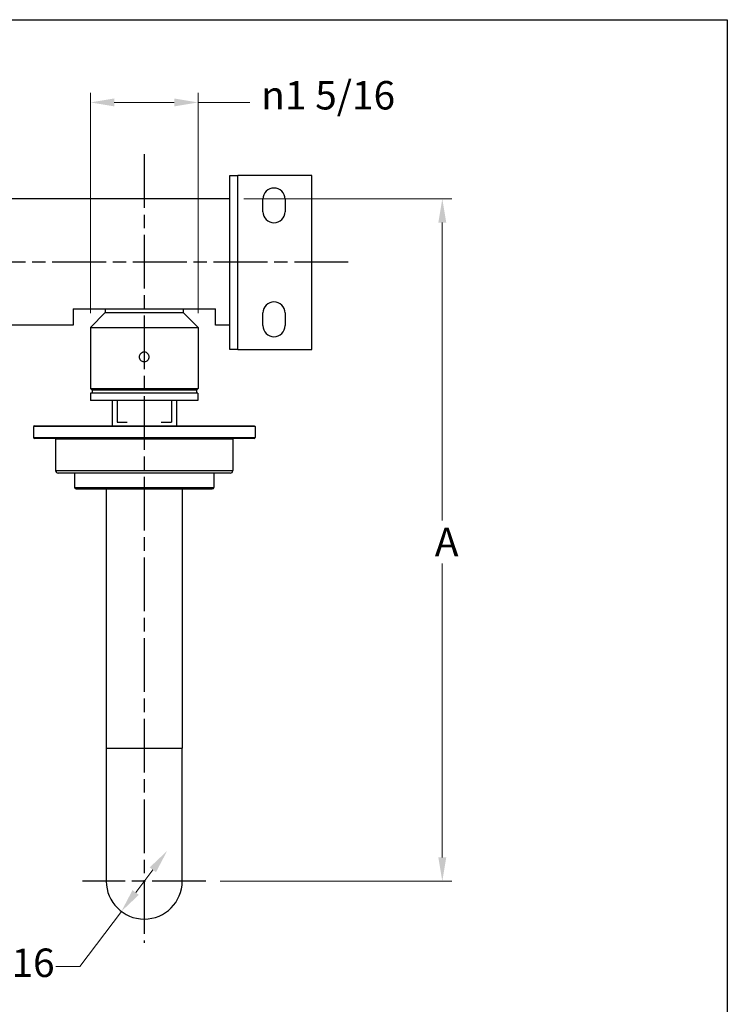
# Model space of a CAD drawing. Units: millimetres. Extents: x 24 to 867, y 24 to 606.
# Drawn here: x 643 to 867, y 295 to 606 of the extents above; entities that cross this region are included whole.
import ezdxf

# ---------------------------------------------------------------- set-up
doc = ezdxf.new("R2010")
doc.units = ezdxf.units.MM
doc.header["$LTSCALE"] = 3
doc.linetypes.add('CHAIN', pattern=[0.3543, 0.2362, -0.0295, 0.0591, -0.0295])
doc.linetypes.add('DASH_DOT', pattern=[0.182, 0.1181, -0.0295, 0.0049, -0.0295])
for name, color, linetype, lineweight, true_color in [('Center Mark (ISO)', 1, 'DASH_DOT', 25, 0xff0000), ('Dimension (ISO)', 7, 'Continuous', 18, 0x00003f), ('Visible (ISO)', 7, 'Continuous', 25, 0x00003f), ('Visible Narrow (ISO)', 7, 'Continuous', 25, 0x00003f)]:
    doc.layers.add(name, color=color, linetype=linetype, lineweight=lineweight, true_color=true_color)
doc.layers.add('Sketch Geometry (ANSI)', color=7, linetype='Continuous', lineweight=25)
doc.styles.add('Samuel Heath (ISO)', font='tahoma.ttf')
doc.dimstyles.new('Samuel Heath (ISO)', dxfattribs={"dimscale": 3, "dimtxt": 3, "dimasz": 2.5, "dimexe": 1, "dimexo": 1.5, "dimgap": 0.762, "dimtad": 0, "dimtih": 1, "dimtoh": 1, "dimdec": 4, "dimlfac": 0.03937, "dimrnd": 1e-08, "dimzin": 1, "dimdsep": 46, "dimlunit": 5, "dimtxsty": 'Samuel Heath (ISO)', "dimcen": 0.09, "dimdle": 10, "dimclrd": 256, "dimclre": 256, "dimclrt": 256, "dimazin": 0, "dimtfac": 1, "dimtmove": 0, "dimatfit": 3, "dimfxl": 0, "dimfrac": 2, "dimtolj": 1, "dimtzin": 0, "dimlwd": 15, "dimlwe": 15, "dimarcsym": 0})

# ---------------------------------------------------------------- blocks, each defined once
blk = doc.blocks.new('Borders Default Border')
at = {"layer": 'Sketch Geometry (ANSI)', "flags": 128}
blk.add_lwpolyline([(8, 8), (8, 202), (289, 202), (289, 8), (8, 8)], dxfattribs=at)
blk = doc.blocks.new('*D8')
at = {"layer": 'Defpoints', "color": 0, "transparency": 16777216}
for p in [(665.74, 579.84), (665.74, 508.67), (699.74, 508.67)]:
    blk.add_point(p, dxfattribs=at)
at = {"layer": 'Dimension (ISO)', "color": 176, "lineweight": 15, "true_color": 0x000080, "transparency": 16777216}
for p, q in [((665.74, 513.17), (665.74, 582.84)), ((699.74, 513.17), (699.74, 582.84)), ((673.24, 579.84), (692.24, 579.84)), ((699.74, 579.84), (716.11, 579.84))]:
    blk.add_line(p, q, dxfattribs=at)
at = {"layer": 'Dimension (ISO)', "color": 176, "true_color": 0x000080, "transparency": 16777216}
for points in [[(673.24, 581.09), (673.24, 578.59), (665.74, 579.84)], [(692.24, 581.09), (692.24, 578.59), (699.74, 579.84)]]:
    blk.add_solid(points, dxfattribs=at)
at = {"layer": 'Dimension (ISO)', "color": 176, "lineweight": 18, "true_color": 0x000080, "transparency": 16777216, "insert": (740.87, 586.61), "char_height": 9, "attachment_point": 2, "style": 'Samuel Heath (ISO)'}
blk.add_mtext('\\A1;{\\fAIGDT|b0|i0;\\H9.0000;\\ln}\\fTahoma|b0|i0;\\H9.0000;1 5/16', dxfattribs=at)
blk = doc.blocks.new('*D14')
at = {"layer": 'Defpoints', "color": 0, "transparency": 16777216}
for p in [(709.74, 549.37), (702.24, 333.62), (776.94, 333.62)]:
    blk.add_point(p, dxfattribs=at)
at = {"layer": 'Dimension (ISO)', "color": 176, "lineweight": 15, "true_color": 0x000080, "transparency": 16777216}
for p, q in [((714.24, 549.37), (779.94, 549.37)), ((776.94, 541.87), (776.94, 447.66)), ((776.94, 341.12), (776.94, 434.08)), ((706.74, 333.62), (779.94, 333.62))]:
    blk.add_line(p, q, dxfattribs=at)
at = {"layer": 'Dimension (ISO)', "color": 176, "true_color": 0x000080, "transparency": 16777216}
for points in [[(775.69, 541.87), (778.19, 541.87), (776.94, 549.37)], [(775.69, 341.12), (778.19, 341.12), (776.94, 333.62)]]:
    blk.add_solid(points, dxfattribs=at)
at = {"layer": 'Dimension (ISO)', "color": 176, "lineweight": 18, "true_color": 0x000080, "transparency": 16777216, "insert": (776.94, 445.37), "char_height": 9, "attachment_point": 2, "style": 'Samuel Heath (ISO)'}
blk.add_mtext('\\A1; \\fTahoma|b0|i0;\\H9.0000;A', dxfattribs=at)
blk = doc.blocks.new('*D15')
at = {"layer": 'Defpoints', "color": 0, "transparency": 16777216}
for p in [(689.98, 343.19), (675.51, 324.05)]:
    blk.add_point(p, dxfattribs=at)
at = {"layer": 'Dimension (ISO)', "color": 176, "lineweight": 15, "true_color": 0x000080, "transparency": 16777216}
for p, q in [((685.46, 337.21), (680.03, 330.03)), ((675.51, 324.05), (662.34, 306.63)), ((662.34, 306.63), (654.84, 306.63))]:
    blk.add_line(p, q, dxfattribs=at)
at = {"layer": 'Dimension (ISO)', "color": 176, "true_color": 0x000080, "transparency": 16777216}
for points in [[(684.46, 337.96), (686.45, 336.46), (689.98, 343.19)], [(679.03, 330.78), (681.03, 329.28), (675.51, 324.05)]]:
    blk.add_solid(points, dxfattribs=at)
at = {"layer": 'Dimension (ISO)', "color": 176, "lineweight": 18, "true_color": 0x000080, "transparency": 16777216, "insert": (632.24, 312.31), "char_height": 9, "attachment_point": 2, "style": 'Samuel Heath (ISO)'}
blk.add_mtext('\\A1;∅15/16', dxfattribs=at)

msp = doc.modelspace()

# ---------------------------------------------------------------- linework, layer by layer
at = {"layer": 'Center Mark (ISO)', "linetype": 'CHAIN', "ltscale": 23.990969}
for p, q in [((682.74232, 563.47115), (682.74232, 314.11913)), ((747.17309, 529.36913), (546.40386, 529.36913)), ((702.24232, 333.61913), (663.24232, 333.61913))]:
    msp.add_line(p, q, dxfattribs=at)
at = {"layer": 'Visible (ISO)', "color": 9, "true_color": 0xc0c0c0}
for p, q in [((709.74232, 556.76913), (712.34232, 556.76913)), ((709.74232, 501.76913), (709.74232, 556.76913)), ((735.74232, 556.76913), (712.34232, 556.76913)), ((735.74232, 501.76913), (735.74232, 556.76913)), ((709.74232, 549.36913), (625.84232, 549.36913)), ((720.24232, 545.26913), (720.24232, 549.26913)), ((727.24232, 549.26913), (727.24232, 545.26913)), ((660.24232, 514.61913), (660.24232, 509.36913)), ((660.24232, 514.61913), (705.24232, 514.61913)), ((670.44232, 514.61913), (670.44232, 513.36913)), ((695.04232, 514.61913), (695.04232, 513.36913)), ((705.24232, 509.36913), (705.24232, 514.61913)), ((670.44232, 513.36913), (665.74232, 508.66913)), ((670.44232, 513.36913), (695.04232, 513.36913)), ((695.04232, 513.36913), (699.74232, 508.66913)), ((720.24232, 509.26913), (720.24232, 513.26913)), ((727.24232, 513.26913), (727.24232, 509.26913)), ((660.24232, 509.36913), (625.84232, 509.36913)), ((665.74232, 508.66913), (699.74232, 508.66913)), ((665.74232, 508.66913), (665.74232, 489.36913)), ((699.74232, 508.66913), (699.74232, 489.36913)), ((709.74232, 509.36913), (705.24232, 509.36913)), ((712.34232, 501.76913), (709.74232, 501.76913)), ((712.34232, 501.76913), (735.74232, 501.76913)), ((665.74232, 489.36913), (699.74232, 489.36913)), ((666.24232, 488.86913), (665.74232, 489.36913)), ((699.24232, 488.86913), (666.24232, 488.86913)), ((699.24232, 488.86913), (666.24232, 488.86913)), ((666.24232, 488.86913), (666.24232, 487.86913)), ((699.24232, 488.86913), (699.74232, 489.36913)), ((699.24232, 488.86913), (699.24232, 487.86913)), ((699.69232, 487.86913), (665.79232, 487.86913)), ((665.79232, 487.86913), (665.79232, 485.61913)), ((699.69232, 487.86913), (699.69232, 485.61913)), ((699.69232, 485.61913), (665.79232, 485.61913)), ((674.14232, 485.61913), (674.14232, 478.76913)), ((691.34232, 485.61913), (691.34232, 478.76913)), ((674.14232, 478.76913), (677.35136, 478.76913)), ((688.13329, 478.76913), (691.34232, 478.76913))]:
    msp.add_line(p, q, dxfattribs=at)
at = {"layer": 'Visible (ISO)'}
for p, q in [((672.59232, 485.61913), (672.59232, 477.61913)), ((692.89232, 485.61913), (692.89232, 477.61913)), ((648.04232, 477.61913), (647.74232, 477.31913)), ((717.74232, 477.31913), (647.74232, 477.31913)), ((647.74232, 477.31913), (647.74232, 473.91913)), ((648.04232, 477.61913), (717.44232, 477.61913)), ((717.44232, 477.61913), (717.74232, 477.31913)), ((717.74232, 477.31913), (717.74232, 473.91913)), ((717.44232, 473.61913), (648.04232, 473.61913)), ((654.74232, 473.31913), (654.74232, 463.41913)), ((710.74232, 473.31913), (710.74232, 463.41913)), ((709.94232, 462.61913), (655.54232, 462.61913)), ((660.74232, 462.61913), (660.74232, 458.11913)), ((704.74232, 462.61913), (704.74232, 458.11913)), ((661.24232, 457.61913), (704.24232, 457.61913)), ((670.74232, 457.61913), (670.74232, 375.61913)), ((694.74232, 457.61913), (694.74232, 375.61913)), ((670.74232, 375.61913), (670.74232, 333.61913)), ((694.74232, 333.61913), (694.74232, 375.61913))]:
    msp.add_line(p, q, dxfattribs=at)
at = {"layer": 'Visible (ISO)', "color": 9, "true_color": 0xc0c0c0}
for centre, start, end in [((723.74232, 549.26913), 0, 180), ((723.74232, 545.26913), 180, 0), ((723.74232, 513.26913), 0, 180), ((723.74232, 509.26913), 180, 0)]:
    msp.add_arc(centre, 3.5, start, end, dxfattribs=at)
at = {"layer": 'Visible (ISO)'}
for centre, radius, start, end in [((648.04232, 473.91913), 0.3, 180, 270), ((655.04232, 473.31913), 0.3, 90, 180), ((710.44232, 473.31913), 0.3, 0, 90), ((717.44232, 473.91913), 0.3, 270, 0), ((655.54232, 463.41913), 0.8, 180, 270), ((709.94232, 463.41913), 0.8, 270, 0), ((661.24232, 458.11913), 0.5, 180, 270), ((704.24232, 458.11913), 0.5, 270, 0), ((682.74232, 333.61913), 12, 180, 0)]:
    msp.add_arc(centre, radius, start, end, dxfattribs=at)
at = {"layer": 'Visible (ISO)', "color": 9, "true_color": 0xc0c0c0}
for points, knots in [([(682.74232, 497.76913), (682.54637, 497.76913), (682.33928, 497.81313), (681.96365, 497.98673), (681.79505, 498.11619), (681.53572, 498.40547), (681.42636, 498.58386), (681.28235, 498.96924), (681.24768, 499.17624), (681.24768, 499.56202), (681.28235, 499.76902), (681.42636, 500.1544), (681.53572, 500.33279), (681.79505, 500.62207), (681.96365, 500.75154), (682.33928, 500.92513), (682.54637, 500.96913), (682.74232, 500.96913)], [0.2333102041, 0.2333102041, 0.2333102041, 0.2333102041, 0.2920971046, 0.2920971046, 0.3508840051, 0.3508840051, 0.4087522067, 0.4087522067, 0.4666204083, 0.4666204083, 0.5244886099, 0.5244886099, 0.5823568115, 0.5823568115, 0.6411437119, 0.6411437119, 0.6999306124, 0.6999306124, 0.6999306124, 0.6999306124]), ([(682.74232, 500.96913), (682.93828, 500.96913), (683.14537, 500.92513), (683.52099, 500.75154), (683.6896, 500.62207), (683.94892, 500.33279), (684.05828, 500.1544), (684.20229, 499.76902), (684.23697, 499.56202), (684.23697, 499.36913), (684.23697, 499.17624), (684.20229, 498.96924), (684.05828, 498.58386), (683.94892, 498.40547), (683.6896, 498.11619), (683.52099, 497.98673), (683.14537, 497.81313), (682.93828, 497.76913), (682.74232, 497.76913)], [0.6999306124, 0.6999306124, 0.6999306124, 0.6999306124, 0.7587175129, 0.7587175129, 0.8175044134, 0.8175044134, 0.875372615, 0.875372615, 0.9332408166, 0.9332408166, 0.9332408166, 0.9911090182, 0.9911090182, 1.0489772197, 1.0489772197, 1.1077641202, 1.1077641202, 1.1665510207, 1.1665510207, 1.1665510207, 1.1665510207])]:
    msp.add_open_spline(points, degree=3, knots=knots, dxfattribs=at)
at = {"layer": 'Visible Narrow (ISO)', "color": 9, "true_color": 0xc0c0c0}
msp.add_line((712.34232, 501.76913), (712.34232, 556.76913), dxfattribs=at)
at = {"layer": 'Visible Narrow (ISO)'}
for p, q in [((647.74232, 473.91913), (717.74232, 473.91913)), ((710.74232, 473.31913), (654.74232, 473.31913)), ((654.74232, 463.41913), (710.74232, 463.41913)), ((660.74232, 458.11913), (704.74232, 458.11913)), ((670.74232, 375.61913), (694.74232, 375.61913))]:
    msp.add_line(p, q, dxfattribs=at)

# ---------------------------------------------------------------- block references
at = {"xscale": 3, "yscale": 3, "zscale": 3}
msp.add_blockref('Borders Default Border', (0, 0), dxfattribs=at)

# ---------------------------------------------------------------- dimensions: what is measured, and where the dimension line sits
at = {"layer": 'Dimension (ISO)', "color": 176, "lineweight": 18, "true_color": 0x000080}
for base, p1, p2, angle, text, override, picture, middle in [((665.74232, 579.84382), (699.74232, 508.66913), (665.74232, 508.66913), 180, '{\\fAIGDT|b0|i0;\\H9.0000;\\ln}\\fTahoma|b0|i0;\\H9.0000;<>', {"dimgap": 0.762, "dimtih": 0, "dimtoh": 0, "dimdec": 4, "dimlfac": 0.03937, "dimtol": 0, "dimlim": 0, "dimtp": 0, "dimtm": 0, "dimtdec": 2, "dimtofl": 0, "dimatfit": 2}, '*D8', (740.87485, 579.84382)), ((776.94232, 333.61913), (709.74232, 549.36913), (702.24232, 333.61913), 90, ' \\fTahoma|b0|i0;\\H9.0000;A', {"dimgap": 0.762, "dimdec": 4, "dimlfac": 0.03937, "dimtol": 0, "dimlim": 0, "dimtp": 0, "dimtm": 0, "dimtdec": 2, "dimtofl": 0, "dimatfit": 1}, '*D14', (776.94232, 440.86913))]:
    dim = msp.add_linear_dim(base=base, p1=p1, p2=p2, angle=angle, text=text, dimstyle='Samuel Heath (ISO)', override=override, dxfattribs=at)
    dim.commit()
    dim.dimension.update_dxf_attribs({"geometry": picture, "text_midpoint": middle, "dimtype": 160})
dim = msp.add_diameter_dim_2p(p1=(689.97798, 343.19229), p2=(675.50667, 324.04598), dimstyle='Samuel Heath (ISO)', override={"dimgap": 0.762, "dimdec": 4, "dimlfac": 0.03937, "dimtol": 0, "dimlim": 0, "dimtp": 0, "dimtm": 0, "dimtdec": 2, "dimatfit": 2}, dxfattribs=at)
dim.commit()
dim.dimension.update_dxf_attribs({"geometry": '*D15', "text_midpoint": (632.23938, 306.625), "dimtype": 163})

doc.saveas('drawing.dxf')
